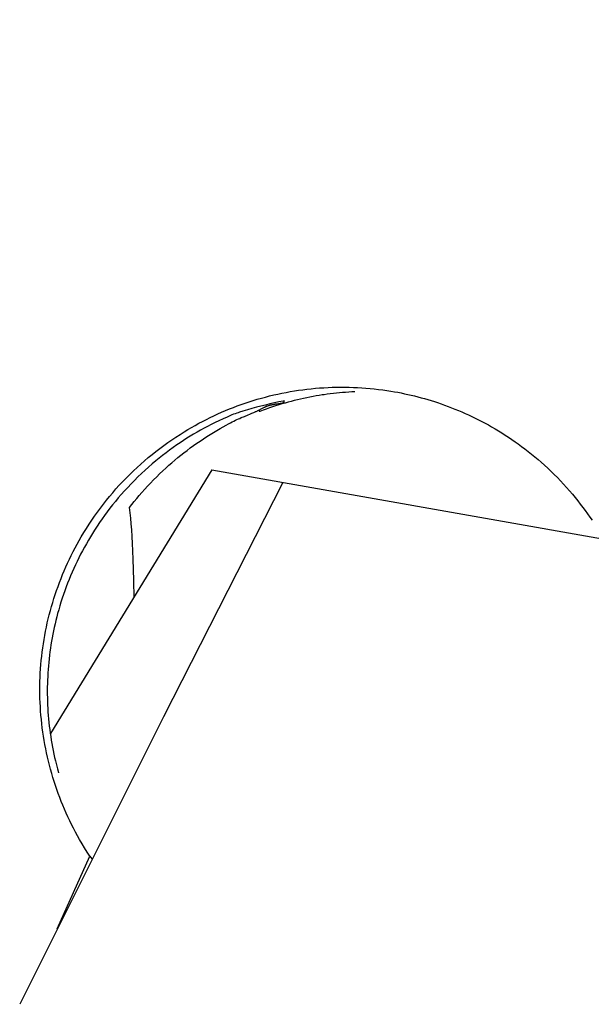
# Model space of a CAD drawing. Extents: x -34 to 115, y -86 to 77.
# Drawn here: x 46 to 49, y 3 to 8 of the extents above; entities that cross this region are included whole.
import ezdxf

# ---------------------------------------------------------------- set-up
doc = ezdxf.new("R2010")
doc.units = 0
doc.header["$LTSCALE"] = 10
doc.header["$MEASUREMENT"] = 0
doc.header["$PDSIZE"] = 0.3125
doc.layers.get('DEFPOINTS').update_dxf_attribs({"linetype": 'CONTINUOUS'})
doc.layers.add('1', color=4, linetype='CONTINUOUS')
doc.layers.add('2', color=7, linetype='CONTINUOUS')
doc.styles.get("Standard").update_dxf_attribs({"font": 'ISOCP', "width": 0.8})
doc.dimstyles.new('ISO-25', dxfattribs={"dimtxt": 3.5, "dimasz": 3.5, "dimexe": 1.25, "dimexo": 0.625, "dimtad": 1, "dimdsep": 46, "dimtxsty": 'STANDARD', "dimcen": 2.5, "dimclrd": 256, "dimclre": 256, "dimclrt": 256, "dimadec": 0, "dimazin": 0, "dimtfac": 1, "dimtmove": 0, "dimatfit": 3, "dimfxl": 1, "dimarcsym": 0})

# ---------------------------------------------------------------- blocks, each defined once
blk = doc.blocks.new('*D4')
at = {"layer": '2', "lineweight": -2}
for p, q in [((46.8395, 62.1454), (88.2107, 62.1454)), ((86.9607, 58.6454), (86.9607, -58.9265)), ((62.6182, -62.4265), (88.2107, -62.4265))]:
    blk.add_line(p, q, dxfattribs=at)
at = {"layer": '2'}
for points in [[(86.3773, 58.6454), (87.544, 58.6454), (86.9607, 62.1454)], [(86.3773, -58.9265), (87.544, -58.9265), (86.9607, -62.4265)]]:
    blk.add_solid(points, dxfattribs=at)
at = {"layer": 'DEFPOINTS', "color": 0}
for p in [(46.2145, 62.1454), (61.9932, -62.4265), (86.9607, -62.4265)]:
    blk.add_point(p, dxfattribs=at)
at = {"layer": '2', "insert": (84.5853, -0.1405), "char_height": 3.5, "attachment_point": 5, "rotation": 90}
blk.add_mtext('ø125', dxfattribs=at)

msp = doc.modelspace()

# ---------------------------------------------------------------- linework, layer by layer
at = {"layer": '1'}
for p, q in [((47.1785, 6.1632), (47.171, 6.162)), ((46.7968, 5.7998), (61.6271, 3.1848))]:
    msp.add_line(p, q, dxfattribs=at)
for points in [[(46.155, 3.7713), (46.1409, 3.793), (46.1272, 3.8148), (46.1139, 3.8369), (46.1009, 3.8593), (46.0901, 3.8786), (46.0795, 3.8981), (46.0692, 3.9177), (46.0591, 3.9375), (46.0494, 3.9575), (46.0399, 3.9775), (46.0307, 3.9977), (46.0217, 4.0181), (46.0131, 4.0385), (46.0047, 4.0591), (45.9966, 4.0798), (45.9888, 4.1007), (45.9813, 4.1216), (45.9741, 4.1426), (45.9672, 4.1637), (45.9606, 4.1849), (45.9543, 4.2062), (45.9482, 4.2276), (45.9425, 4.2491), (45.9371, 4.2707), (45.932, 4.2923), (45.9272, 4.314), (45.9227, 4.3357), (45.9185, 4.3575), (45.9147, 4.3794), (45.9111, 4.4013), (45.9078, 4.4232), (45.9049, 4.4452), (45.9022, 4.4672), (45.8999, 4.4893), (45.8978, 4.5114), (45.8961, 4.5335), (45.8947, 4.5557), (45.8936, 4.5778), (45.8928, 4.6), (45.8923, 4.6222), (45.8921, 4.6444), (45.8923, 4.6666), (45.8927, 4.6887), (45.8935, 4.7109), (45.8945, 4.7331), (45.8959, 4.7552), (45.8976, 4.7773), (45.8996, 4.7994), (45.9019, 4.8215), (45.9045, 4.8435), (45.9074, 4.8655), (45.9107, 4.8875), (45.9142, 4.9094), (45.9181, 4.9313), (45.9222, 4.9531), (45.9266, 4.9748), (45.9314, 4.9965), (45.9364, 5.0181), (45.9418, 5.0397), (45.9474, 5.0611), (45.9534, 5.0825), (45.9596, 5.1038), (45.9662, 5.125), (45.973, 5.1461), (45.9802, 5.1671), (45.9876, 5.1881), (45.9953, 5.2089), (46.0033, 5.2296), (46.0116, 5.2501), (46.0202, 5.2706), (46.0291, 5.291), (46.0382, 5.3112), (46.0477, 5.3313), (46.0574, 5.3512), (46.0674, 5.371), (46.0777, 5.3907), (46.0882, 5.4102), (46.099, 5.4296), (46.1101, 5.4488), (46.1234, 5.4711), (46.137, 5.4931), (46.151, 5.5149), (46.1653, 5.5364), (46.18, 5.5578), (46.195, 5.5789), (46.2104, 5.5997), (46.2261, 5.6203), (46.2422, 5.6406), (46.2585, 5.6607), (46.2752, 5.6804), (46.2922, 5.7), (46.3096, 5.7192), (46.3272, 5.7381), (46.3452, 5.7568), (46.3661, 5.7777), (46.3847, 5.7958), (46.4036, 5.8135), (46.4227, 5.8309), (46.4422, 5.848), (46.4619, 5.8647), (46.4819, 5.8812), (46.5021, 5.8973), (46.5227, 5.9131), (46.5434, 5.9286), (46.5644, 5.9437), (46.5857, 5.9585), (46.6072, 5.9729), (46.6289, 5.987), (46.6509, 6.0007), (46.6699, 6.0122), (46.689, 6.0234), (46.7083, 6.0343), (46.7278, 6.0449), (46.7474, 6.0553), (46.7672, 6.0654), (46.787, 6.0753), (46.8071, 6.0848), (46.8272, 6.0941), (46.8475, 6.1031), (46.8679, 6.1118), (46.8885, 6.1202), (46.9091, 6.1284), (46.9299, 6.1362), (46.9507, 6.1438), (46.9717, 6.1511), (46.9928, 6.158), (47.0139, 6.1647), (47.0352, 6.1711), (47.0565, 6.1772), (47.078, 6.183), (47.0995, 6.1885), (47.1211, 6.1937), (47.1428, 6.1985), (47.1645, 6.2031), (47.1863, 6.2074), (47.2082, 6.2113), (47.2301, 6.215), (47.252, 6.2183), (47.274, 6.2214), (47.2961, 6.2241), (47.3182, 6.2266), (47.3403, 6.2287), (47.3624, 6.2305), (47.3846, 6.232), (47.4067, 6.2332), (47.4289, 6.2341), (47.4511, 6.2347), (47.4733, 6.2349), (47.4955, 6.2349), (47.5176, 6.2345), (47.5398, 6.2339), (47.5619, 6.2329), (47.584, 6.2316), (47.6061, 6.2301), (47.6281, 6.2282), (47.6501, 6.2259), (47.6721, 6.2234), (47.694, 6.2206), (47.7159, 6.2175), (47.7377, 6.214), (47.7559, 6.2109)], [(47.5474, 6.2102), (47.5315, 6.2094), (47.5154, 6.2085), (47.4993, 6.2074), (47.4832, 6.2062), (47.4671, 6.2048), (47.451, 6.2032), (47.4348, 6.2014), (47.4186, 6.1995), (47.4024, 6.1974), (47.3863, 6.1952), (47.3766, 6.1938)], [(47.7559, 6.2109), (47.7736, 6.2077), (47.7913, 6.2043), (47.8089, 6.2006), (47.8265, 6.1968), (47.8441, 6.1928), (47.8616, 6.1885), (47.8791, 6.1841), (47.8965, 6.1795), (47.9139, 6.1746), (47.9312, 6.1696), (47.9485, 6.1644), (47.9657, 6.159), (47.9829, 6.1534), (48.0013, 6.1471), (48.0196, 6.1406), (48.0378, 6.1339), (48.056, 6.1269), (48.0741, 6.1198), (48.0921, 6.1124), (48.11, 6.1048), (48.1278, 6.097), (48.1455, 6.0889), (48.1631, 6.0806), (48.1806, 6.0722), (48.198, 6.0635), (48.2153, 6.0545), (48.2325, 6.0454), (48.2496, 6.0361), (48.2665, 6.0265), (48.2845, 6.0161), (48.3024, 6.0054), (48.3202, 5.9944), (48.3378, 5.9833), (48.3553, 5.9719), (48.3726, 5.9602), (48.3898, 5.9484), (48.4068, 5.9363), (48.4236, 5.924), (48.4414, 5.9106), (48.459, 5.897), (48.4764, 5.8831), (48.4936, 5.869), (48.5107, 5.8547), (48.5275, 5.8401), (48.5441, 5.8252), (48.5615, 5.8092), (48.5787, 5.7929), (48.5956, 5.7764), (48.6123, 5.7596), (48.6287, 5.7425), (48.6449, 5.7252), (48.6608, 5.7077), (48.6764, 5.69), (48.6909, 5.673), (48.7052, 5.6559), (48.7192, 5.6386), (48.7329, 5.6211), (48.7464, 5.6034), (48.7589, 5.5867), (48.7711, 5.5698), (48.7831, 5.5527), (48.7948, 5.5355)], [(46.6019, 5.852), (46.6175, 5.865), (46.6333, 5.8777), (46.6492, 5.8903), (46.6659, 5.903), (46.6827, 5.9155), (46.6998, 5.9278), (46.717, 5.9399), (46.7344, 5.9517), (46.7519, 5.9633), (46.7695, 5.9748), (46.7872, 5.9859), (46.8049, 5.9969), (46.8226, 6.0076), (46.8393, 6.0175), (46.8555, 6.0269), (46.8707, 6.0354), (46.8832, 6.0422), (46.8936, 6.0476), (46.903, 6.0524), (46.9119, 6.0568), (46.9203, 6.0608), (46.9282, 6.0646), (46.9355, 6.0679), (46.9424, 6.071), (46.9506, 6.0746), (46.9672, 6.0815), (46.9876, 6.0899), (46.9958, 6.0933), (47.002, 6.0958), (47.0069, 6.0979), (47.0118, 6.0999), (47.016, 6.1017), (47.0195, 6.1032), (47.023, 6.1047), (47.0264, 6.1063), (47.0298, 6.1078), (47.0326, 6.1091), (47.0353, 6.1103), (47.038, 6.1116), (47.0406, 6.1129), (47.0432, 6.1141), (47.0457, 6.1154), (47.0477, 6.1164), (47.0501, 6.1177), (47.0525, 6.119), (47.0558, 6.1208), (47.0665, 6.1266), (47.0693, 6.1281), (47.0718, 6.1293), (47.0738, 6.1302), (47.0758, 6.1312), (47.0774, 6.1319), (47.079, 6.1326), (47.0806, 6.1333), (47.0822, 6.134), (47.0839, 6.1347), (47.0857, 6.1354), (47.0875, 6.136), (47.0893, 6.1367), (47.0912, 6.1374), (47.0931, 6.138), (47.0951, 6.1386), (47.0972, 6.1392), (47.0986, 6.1397), (47.1, 6.1401), (47.1014, 6.1405), (47.1029, 6.1409), (47.1044, 6.1412), (47.106, 6.1416), (47.1075, 6.142), (47.1091, 6.1424), (47.1108, 6.1428), (47.1124, 6.1431), (47.1141, 6.1435), (47.1159, 6.1438), (47.1176, 6.1442), (47.1194, 6.1445), (47.1213, 6.1448), (47.1232, 6.1452), (47.1251, 6.1455), (47.127, 6.1458), (47.129, 6.1461), (47.1311, 6.1464), (47.1332, 6.1467), (47.1363, 6.1472), (47.1395, 6.1476), (47.147, 6.1486), (47.1502, 6.149), (47.1523, 6.1493), (47.1543, 6.1496), (47.1563, 6.1499), (47.1583, 6.1502), (47.1602, 6.1505), (47.162, 6.1509), (47.1638, 6.1512), (47.1655, 6.1515), (47.1671, 6.1519), (47.1686, 6.1523), (47.17, 6.1527), (47.1713, 6.1531), (47.1725, 6.1535), (47.1735, 6.1539), (47.1744, 6.1544), (47.1752, 6.1548), (47.1759, 6.1553), (47.1764, 6.1559), (47.1767, 6.1564), (47.1769, 6.157), (47.1769, 6.1576), (47.1767, 6.1582), (47.1764, 6.1588), (47.1758, 6.1595), (47.1751, 6.1602), (47.1741, 6.1609)], [(47.171, 6.162), (47.1478, 6.1571), (47.1246, 6.1521), (47.1012, 6.1467), (47.0779, 6.1411), (47.0544, 6.1352), (47.0307, 6.129), (47.0071, 6.1225), (46.9834, 6.1157), (46.9597, 6.1087), (46.9411, 6.103)], [(47.3766, 6.1938), (47.3603, 6.1912), (47.3441, 6.1885), (47.3279, 6.1856), (47.3117, 6.1826), (47.2952, 6.1793), (47.2787, 6.1758), (47.2623, 6.1722), (47.2459, 6.1684), (47.2296, 6.1644), (47.2132, 6.1602), (47.197, 6.1559), (47.1808, 6.1514), (47.1643, 6.1466), (47.1478, 6.1416), (47.1315, 6.1365), (47.1151, 6.1312), (47.0985, 6.1256), (47.082, 6.1198), (47.0656, 6.1139), (47.0492, 6.1078), (47.0453, 6.1063)], [(47.1754, 6.1599), (47.1753, 6.16), (47.1752, 6.1601), (47.1751, 6.1602), (47.175, 6.1602), (47.1749, 6.1604), (47.1747, 6.1605), (47.1746, 6.1606), (47.1744, 6.1607), (47.1743, 6.1608), (47.1741, 6.1609), (47.1741, 6.1609)], [(46.9411, 6.103), (46.9345, 6.1008), (46.9279, 6.0986), (46.9191, 6.0954), (46.9104, 6.0921), (46.9018, 6.0887), (46.891, 6.0842), (46.8761, 6.0778), (46.8549, 6.0683), (46.8337, 6.0585), (46.8128, 6.0485), (46.7919, 6.0382), (46.7733, 6.0286), (46.7549, 6.0188), (46.7365, 6.0088), (46.7183, 5.9985), (46.7002, 5.9879), (46.6823, 5.9771), (46.6645, 5.9661), (46.6469, 5.9548), (46.6295, 5.9432), (46.6121, 5.9315), (46.5931, 5.9181), (46.5743, 5.9045), (46.5556, 5.8905), (46.5372, 5.8763), (46.5189, 5.8619), (46.5009, 5.8471), (46.4831, 5.8322), (46.4638, 5.8154), (46.4448, 5.7983), (46.426, 5.7809), (46.4075, 5.7632), (46.3893, 5.7452), (46.3714, 5.7269), (46.3538, 5.7083), (46.3365, 5.6895), (46.3195, 5.6703), (46.3043, 5.6527), (46.2894, 5.6349), (46.2747, 5.6168), (46.2603, 5.5985), (46.2462, 5.58), (46.2324, 5.5613), (46.2188, 5.5424), (46.2056, 5.5232), (46.1926, 5.5039), (46.1799, 5.4844), (46.1687, 5.4667), (46.1577, 5.4489), (46.147, 5.4309), (46.1365, 5.4127), (46.1263, 5.3945), (46.1163, 5.376), (46.1066, 5.3575), (46.0971, 5.3388), (46.0878, 5.32), (46.0788, 5.3011), (46.0701, 5.2821), (46.0616, 5.2629), (46.0534, 5.2437), (46.0454, 5.2243), (46.0377, 5.2048), (46.0303, 5.1853), (46.0231, 5.1656), (46.0161, 5.1458), (46.0095, 5.126), (46.0031, 5.106), (45.997, 5.086), (45.9911, 5.0659), (45.9855, 5.0457), (45.9808, 5.0277), (45.9762, 5.0096), (45.9719, 4.9915), (45.9678, 4.9733), (45.9639, 4.9551), (45.9603, 4.9369), (45.9568, 4.9186), (45.9536, 4.9002), (45.9505, 4.8819), (45.9477, 4.8635), (45.9452, 4.845), (45.9428, 4.8266), (45.9407, 4.8081), (45.9387, 4.7895), (45.937, 4.771), (45.9355, 4.7524), (45.9343, 4.7339), (45.9332, 4.7153), (45.9324, 4.6967), (45.9318, 4.6781), (45.9314, 4.6595), (45.9312, 4.6408), (45.9313, 4.6222), (45.9316, 4.6036), (45.9321, 4.585), (45.9328, 4.5663), (45.9337, 4.5477), (45.9349, 4.5291), (45.9363, 4.5106), (45.9379, 4.492), (45.9397, 4.4734), (45.9417, 4.4549), (45.944, 4.4364), (45.9465, 4.4179), (45.9492, 4.3995), (45.9521, 4.3811), (45.9552, 4.3627), (45.9585, 4.3444), (45.9621, 4.3261), (45.9659, 4.3079), (45.9698, 4.2897), (45.974, 4.2716), (45.979, 4.2512), (45.9843, 4.231), (45.9898, 4.2108), (45.9904, 4.2086)], [(46.5215, 5.7793), (46.538, 5.7951), (46.5543, 5.8101), (46.5701, 5.8245), (46.5858, 5.8382), (46.6011, 5.8513), (46.6019, 5.852)], [(46.7966, 5.7998), (45.9489, 4.4152)], [(46.3635, 5.6022), (46.3757, 5.618), (46.3883, 5.6338), (46.4014, 5.6497), (46.4149, 5.6657), (46.4288, 5.6819), (46.4433, 5.6983), (46.4584, 5.7148), (46.474, 5.7314), (46.4902, 5.7482), (46.5062, 5.7643), (46.5215, 5.7793)], [(47.1688, 5.7342), (46.5416, 4.5028)], [(46.387, 5.1307), (46.3862, 5.2171), (46.3849, 5.2795), (46.3833, 5.3305), (46.3815, 5.3748), (46.3795, 5.4145), (46.3773, 5.4508), (46.3749, 5.4847), (46.3723, 5.5163), (46.3695, 5.5464), (46.3666, 5.575), (46.3635, 5.6022)], [(46.5416, 4.5028), (45.8212, 3.0645), (45.7861, 2.9934)], [(45.9826, 3.3902), (46.155, 3.7713)], [(46.155, 3.7713), (46.1657, 3.7578)]]:
    msp.add_lwpolyline(points, dxfattribs=at)

# ---------------------------------------------------------------- dimensions: what is measured, and where the dimension line sits
at = {"layer": '2'}
dim = msp.add_linear_dim(base=(86.9607, -62.4265), p1=(46.2145, 62.1454), p2=(61.9932, -62.4265), angle=270, text='ø<>', dimstyle='ISO-25', override={"dimdec": 0}, dxfattribs=at)
dim.commit()
dim.dimension.update_dxf_attribs({"geometry": '*D4', "text_midpoint": (84.5853, -0.1405)})

doc.saveas('drawing.dxf')
